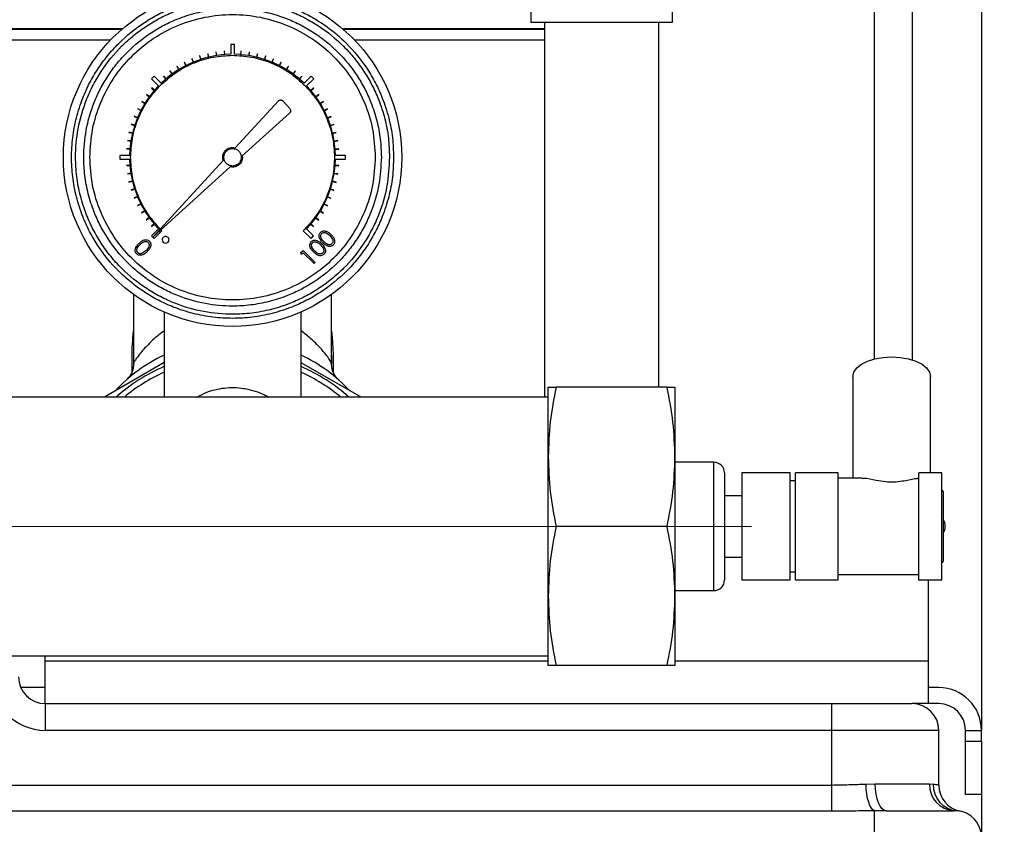
# Model space of a CAD drawing. Units: millimetres. Extents: x 4 to 416, y 4 to 293.
# Drawn here: x 229 to 246, y 103 to 117 of the extents above; entities that cross this region are included whole.
import ezdxf

# ---------------------------------------------------------------- set-up
doc = ezdxf.new("R2010")
doc.units = ezdxf.units.MM
doc.linetypes.add('CENTERX2', pattern=[20.32, 12.7, -2.54, 2.54, -2.54])
doc.layers.add('FORMAT', color=7, linetype='Continuous')
doc.styles.add('SLDTEXTSTYLE0', font='TXT', dxfattribs={"width": 0.75})
doc.dimstyles.new('SLDDIMSTYLE1', dxfattribs={"dimtxt": 3.5, "dimasz": 3.302, "dimexe": 0, "dimexo": 0.0625, "dimgap": 0.875, "dimtad": 1, "dimdec": 0, "dimlfac": 11, "dimrnd": 1e-09, "dimzin": 12, "dimdsep": 46, "dimtxsty": 'SLDTEXTSTYLE0', "dimsah": 1, "dimcen": 0.09, "dimadec": 0, "dimazin": 3, "dimtfac": 1, "dimtdec": 0, "dimtofl": 0, "dimtmove": 0, "dimatfit": 3, "dimfxl": 0, "dimfrac": 2, "dimtolj": 1, "dimtzin": 12, "dimarcsym": 0})

# ---------------------------------------------------------------- blocks, each defined once
blk = doc.blocks.new('_D_3')
at = {"layer": 'FORMAT'}
for p, q in [((234.617, 181.806), (259.267, 181.806)), ((258.267, 181.806), (258.267, 62.193)), ((244.085, 62.193), (259.267, 62.193))]:
    blk.add_line(p, q, dxfattribs=at)
for points in [[(258.267, 181.806), (257.759, 178.504), (258.775, 178.504)], [(258.267, 62.193), (258.775, 65.495), (257.759, 65.495)]]:
    blk.add_solid(points, dxfattribs=at)
at = {"layer": 'FORMAT', "insert": (253.755, 116.827), "char_height": 3.5, "attachment_point": 1, "rotation": 90, "style": 'SLDTEXTSTYLE0'}
blk.add_mtext('1316', dxfattribs=at)

msp = doc.modelspace()

# ---------------------------------------------------------------- linework, layer by layer
at = {"color": 7, "linetype": 'Continuous', "lineweight": 25}
for p, q in [((245.357, 153.228), (245.357, 104.92)), ((243.539, 111.232), (243.539, 152.92)), ((244.176, 152.92), (244.176, 111.217)), ((237.698, 118.364), (237.698, 116.955)), ((240.107, 116.955), (240.107, 118.364)), ((237.698, 116.955), (240.107, 116.955)), ((237.93, 116.955), (237.93, 110.58)), ((239.876, 110.749), (239.876, 116.955)), ((230.757, 116.838), (226.277, 116.838)), ((230.747, 116.829), (226.971, 116.829)), ((237.93, 116.838), (234.503, 116.838)), ((237.93, 116.829), (234.513, 116.829)), ((230.556, 116.647), (226.085, 116.647)), ((237.93, 116.647), (234.705, 116.647)), ((232.488, 116.461), (232.493, 116.401)), ((232.492, 116.461), (232.488, 116.461)), ((232.496, 116.401), (232.492, 116.461)), ((232.599, 116.575), (232.599, 116.406)), ((232.662, 116.575), (232.599, 116.575)), ((232.662, 116.406), (232.662, 116.575)), ((232.772, 116.461), (232.767, 116.401)), ((232.771, 116.4), (232.776, 116.461)), ((232.776, 116.461), (232.772, 116.461)), ((231.941, 116.33), (231.938, 116.329)), ((231.938, 116.329), (231.961, 116.273)), ((231.964, 116.274), (231.941, 116.33)), ((232.09, 116.32), (231.964, 116.274)), ((232.074, 116.379), (232.071, 116.378)), ((232.071, 116.378), (232.09, 116.32)), ((232.093, 116.321), (232.074, 116.379)), ((232.222, 116.358), (232.093, 116.321)), ((232.208, 116.417), (232.222, 116.358)), ((232.211, 116.417), (232.208, 116.417)), ((232.225, 116.358), (232.211, 116.417)), ((232.357, 116.384), (232.225, 116.358)), ((232.35, 116.445), (232.347, 116.444)), ((232.347, 116.444), (232.357, 116.384)), ((232.36, 116.385), (232.35, 116.445)), ((232.493, 116.401), (232.36, 116.385)), ((232.599, 116.406), (232.496, 116.401)), ((232.633, 116.389), (232.662, 116.388)), ((232.767, 116.401), (232.662, 116.406)), ((232.662, 116.388), (232.662, 116.388)), ((232.904, 116.384), (232.771, 116.4)), ((232.913, 116.444), (232.904, 116.384)), ((232.907, 116.384), (232.917, 116.444)), ((233.038, 116.358), (232.907, 116.384)), ((232.917, 116.444), (232.913, 116.444)), ((233.053, 116.417), (233.038, 116.358)), ((233.042, 116.357), (233.056, 116.416)), ((233.171, 116.32), (233.042, 116.357)), ((233.056, 116.416), (233.053, 116.417)), ((233.189, 116.378), (233.171, 116.32)), ((233.174, 116.319), (233.193, 116.377)), ((233.3, 116.273), (233.174, 116.319)), ((233.193, 116.377), (233.189, 116.378)), ((233.323, 116.329), (233.3, 116.273)), ((233.303, 116.272), (233.326, 116.328)), ((233.326, 116.328), (233.323, 116.329)), ((231.569, 116.123), (231.566, 116.121)), ((231.566, 116.121), (231.602, 116.072)), ((231.605, 116.074), (231.569, 116.123)), ((231.716, 116.148), (231.605, 116.074)), ((231.688, 116.202), (231.685, 116.2)), ((231.685, 116.2), (231.716, 116.148)), ((231.719, 116.15), (231.688, 116.202)), ((231.836, 116.215), (231.719, 116.15)), ((231.812, 116.271), (231.809, 116.269)), ((231.809, 116.269), (231.836, 116.215)), ((231.839, 116.217), (231.812, 116.271)), ((231.961, 116.273), (231.839, 116.217)), ((233.424, 116.215), (233.303, 116.272)), ((233.452, 116.269), (233.424, 116.215)), ((233.427, 116.214), (233.455, 116.268)), ((233.544, 116.148), (233.427, 116.214)), ((233.455, 116.268), (233.452, 116.269)), ((233.576, 116.2), (233.544, 116.148)), ((233.547, 116.146), (233.579, 116.198)), ((233.658, 116.072), (233.547, 116.146)), ((233.579, 116.198), (233.576, 116.2)), ((233.694, 116.121), (233.658, 116.072)), ((233.661, 116.07), (233.697, 116.119)), ((233.697, 116.119), (233.694, 116.121)), ((231.297, 116.035), (231.252, 115.991)), ((231.252, 115.991), (231.372, 115.872)), ((231.416, 115.916), (231.297, 116.035)), ((231.494, 115.987), (231.416, 115.916)), ((231.457, 116.035), (231.455, 116.033)), ((231.455, 116.033), (231.494, 115.987)), ((231.497, 115.989), (231.457, 116.035)), ((231.602, 116.072), (231.497, 115.989)), ((233.766, 115.987), (233.661, 116.07)), ((233.805, 116.033), (233.766, 115.987)), ((233.769, 115.985), (233.808, 116.031)), ((233.845, 115.915), (233.769, 115.985)), ((233.808, 116.031), (233.805, 116.033)), ((233.964, 116.035), (233.845, 115.915)), ((233.889, 115.871), (234.009, 115.99)), ((234.009, 115.99), (233.964, 116.035)), ((231.3, 115.793), (231.217, 115.688)), ((231.256, 115.835), (231.254, 115.832)), ((231.254, 115.832), (231.3, 115.793)), ((231.302, 115.795), (231.256, 115.835)), ((231.372, 115.872), (231.302, 115.795)), ((231.408, 115.883), (231.429, 115.903)), ((231.429, 115.903), (231.428, 115.904)), ((233.857, 115.879), (233.877, 115.859)), ((233.877, 115.859), (233.877, 115.859)), ((233.96, 115.793), (233.889, 115.871)), ((234.006, 115.832), (233.96, 115.793)), ((233.962, 115.79), (234.009, 115.83)), ((234.045, 115.685), (233.962, 115.79)), ((234.009, 115.83), (234.006, 115.832)), ((231.215, 115.685), (231.141, 115.574)), ((231.168, 115.723), (231.166, 115.721)), ((231.166, 115.721), (231.215, 115.685)), ((231.217, 115.688), (231.168, 115.723)), ((232.674, 114.819), (233.408, 115.614)), ((233.485, 115.614), (233.604, 115.483)), ((234.094, 115.721), (234.045, 115.685)), ((234.047, 115.682), (234.096, 115.718)), ((234.122, 115.571), (234.047, 115.682)), ((234.096, 115.718), (234.094, 115.721)), ((231.072, 115.451), (231.015, 115.329)), ((231.019, 115.482), (231.018, 115.478)), ((231.018, 115.478), (231.072, 115.451)), ((231.073, 115.454), (231.019, 115.482)), ((231.139, 115.571), (231.073, 115.454)), ((231.089, 115.605), (231.087, 115.602)), ((231.087, 115.602), (231.139, 115.571)), ((231.141, 115.574), (231.089, 115.605)), ((234.173, 115.602), (234.122, 115.571)), ((234.123, 115.568), (234.175, 115.599)), ((234.189, 115.451), (234.123, 115.568)), ((234.175, 115.599), (234.173, 115.602)), ((234.243, 115.478), (234.189, 115.451)), ((234.19, 115.448), (234.244, 115.475)), ((234.246, 115.326), (234.19, 115.448)), ((234.244, 115.475), (234.243, 115.478)), ((230.96, 115.353), (230.958, 115.349)), ((230.958, 115.349), (231.014, 115.326)), ((231.015, 115.329), (230.96, 115.353)), ((231.014, 115.326), (230.968, 115.201)), ((233.6, 115.409), (232.796, 114.681)), ((234.302, 115.349), (234.246, 115.326)), ((234.247, 115.323), (234.303, 115.346)), ((234.294, 115.197), (234.247, 115.323)), ((234.303, 115.346), (234.302, 115.349)), ((230.91, 115.219), (230.909, 115.216)), ((230.909, 115.216), (230.967, 115.197)), ((230.968, 115.201), (230.91, 115.219)), ((230.967, 115.197), (230.93, 115.069)), ((234.351, 115.216), (234.294, 115.197)), ((234.295, 115.194), (234.352, 115.213)), ((234.331, 115.065), (234.295, 115.194)), ((234.352, 115.213), (234.351, 115.216)), ((230.871, 115.083), (230.87, 115.079)), ((230.87, 115.079), (230.929, 115.065)), ((230.93, 115.069), (230.871, 115.083)), ((230.929, 115.065), (230.903, 114.934)), ((234.39, 115.079), (234.331, 115.065)), ((234.332, 115.062), (234.391, 115.076)), ((234.358, 114.93), (234.332, 115.062)), ((234.391, 115.076), (234.39, 115.079)), ((230.826, 114.802), (230.826, 114.799)), ((230.887, 114.798), (230.826, 114.802)), ((230.826, 114.799), (230.886, 114.794)), ((230.843, 114.943), (230.843, 114.94)), ((230.903, 114.934), (230.843, 114.943)), ((230.843, 114.94), (230.903, 114.93)), ((230.886, 114.794), (230.881, 114.689)), ((230.903, 114.93), (230.887, 114.798)), ((234.418, 114.94), (234.358, 114.93)), ((234.358, 114.927), (234.418, 114.937)), ((234.374, 114.794), (234.358, 114.927)), ((234.434, 114.799), (234.374, 114.794)), ((234.374, 114.791), (234.435, 114.795)), ((234.379, 114.688), (234.374, 114.791)), ((234.418, 114.937), (234.418, 114.94)), ((234.435, 114.795), (234.434, 114.799)), ((230.712, 114.689), (230.712, 114.626)), ((230.881, 114.689), (230.712, 114.689)), ((230.712, 114.626), (230.881, 114.626)), ((230.881, 114.626), (230.886, 114.523)), ((230.898, 114.66), (230.899, 114.689)), ((230.899, 114.689), (230.899, 114.689)), ((234.362, 114.654), (234.361, 114.625)), ((234.361, 114.625), (234.362, 114.625)), ((234.374, 114.52), (234.379, 114.625)), ((234.548, 114.688), (234.379, 114.688)), ((234.379, 114.625), (234.548, 114.625)), ((234.548, 114.625), (234.548, 114.688)), ((230.886, 114.523), (230.826, 114.518)), ((230.826, 114.515), (230.886, 114.52)), ((230.826, 114.518), (230.826, 114.515)), ((230.886, 114.52), (230.902, 114.387)), ((231.274, 113.301), (232.472, 114.6)), ((232.59, 114.494), (231.274, 113.301)), ((234.358, 114.383), (234.374, 114.516)), ((234.434, 114.515), (234.374, 114.52)), ((234.374, 114.516), (234.434, 114.511)), ((234.434, 114.511), (234.434, 114.515)), ((230.902, 114.387), (230.842, 114.377)), ((230.842, 114.377), (230.843, 114.374)), ((230.843, 114.374), (230.903, 114.383)), ((230.903, 114.383), (230.929, 114.252)), ((234.331, 114.249), (234.357, 114.38)), ((234.357, 114.38), (234.417, 114.37)), ((234.418, 114.374), (234.358, 114.383)), ((234.417, 114.37), (234.418, 114.374)), ((230.929, 114.252), (230.87, 114.238)), ((230.87, 114.234), (230.929, 114.249)), ((230.87, 114.238), (230.87, 114.234)), ((230.966, 114.12), (230.908, 114.101)), ((230.909, 114.098), (230.967, 114.116)), ((230.929, 114.249), (230.966, 114.12)), ((230.967, 114.116), (231.013, 113.991)), ((234.246, 113.987), (234.293, 114.113)), ((234.293, 114.113), (234.35, 114.094)), ((234.294, 114.116), (234.33, 114.245)), ((234.351, 114.098), (234.294, 114.116)), ((234.33, 114.245), (234.389, 114.231)), ((234.39, 114.234), (234.331, 114.249)), ((234.389, 114.231), (234.39, 114.234)), ((230.908, 114.101), (230.909, 114.098)), ((231.013, 113.991), (230.957, 113.968)), ((230.957, 113.968), (230.958, 113.964)), ((230.958, 113.964), (231.014, 113.987)), ((231.014, 113.987), (231.07, 113.866)), ((234.189, 113.863), (234.245, 113.984)), ((234.245, 113.984), (234.301, 113.961)), ((234.302, 113.964), (234.246, 113.987)), ((234.301, 113.961), (234.302, 113.964)), ((234.35, 114.094), (234.351, 114.098)), ((231.07, 113.866), (231.016, 113.838)), ((231.016, 113.838), (231.018, 113.835)), ((231.018, 113.835), (231.072, 113.863)), ((231.072, 113.863), (231.137, 113.746)), ((234.122, 113.743), (234.187, 113.86)), ((234.187, 113.86), (234.241, 113.832)), ((234.243, 113.835), (234.189, 113.863)), ((234.241, 113.832), (234.243, 113.835)), ((231.137, 113.746), (231.085, 113.714)), ((231.085, 113.714), (231.087, 113.711)), ((231.087, 113.711), (231.139, 113.743)), ((231.139, 113.743), (231.213, 113.632)), ((231.213, 113.632), (231.164, 113.596)), ((231.166, 113.593), (231.215, 113.629)), ((231.215, 113.629), (231.298, 113.524)), ((233.96, 113.521), (234.043, 113.626)), ((234.043, 113.626), (234.092, 113.59)), ((234.045, 113.629), (234.12, 113.74)), ((234.094, 113.593), (234.045, 113.629)), ((234.12, 113.74), (234.171, 113.708)), ((234.173, 113.711), (234.122, 113.743)), ((234.171, 113.708), (234.173, 113.711)), ((231.164, 113.596), (231.166, 113.593)), ((231.298, 113.524), (231.252, 113.484)), ((231.252, 113.484), (231.254, 113.482)), ((231.371, 113.443), (231.252, 113.323)), ((231.254, 113.482), (231.3, 113.521)), ((231.3, 113.521), (231.371, 113.443)), ((231.384, 113.455), (231.383, 113.455)), ((231.404, 113.434), (231.384, 113.455)), ((233.889, 113.442), (233.958, 113.518)), ((234.008, 113.323), (233.889, 113.442)), ((233.958, 113.518), (234.004, 113.479)), ((234.006, 113.482), (233.96, 113.521)), ((234.004, 113.479), (234.006, 113.482)), ((234.092, 113.59), (234.094, 113.593)), ((231.252, 113.323), (231.296, 113.279)), ((231.296, 113.279), (231.427, 113.41)), ((231.427, 113.41), (231.406, 113.432)), ((233.853, 113.43), (233.832, 113.41)), ((233.832, 113.41), (233.964, 113.278)), ((233.855, 113.432), (233.853, 113.43)), ((233.964, 113.278), (234.008, 113.323)), ((234.284, 113.326), (234.327, 113.267)), ((234.127, 113.169), (234.17, 113.11)), ((231.16, 113.072), (231.101, 113.028)), ((233.791, 113.037), (233.829, 113.074)), ((233.8, 113.004), (233.791, 113.037)), ((233.831, 113.035), (233.8, 113.004)), ((233.829, 113.074), (234.033, 112.87)), ((234.014, 112.852), (233.831, 113.035)), ((234.033, 112.87), (234.014, 112.852)), ((230.948, 112.325), (230.948, 111.147)), ((234.312, 111.147), (234.312, 112.325)), ((231.465, 112.029), (231.465, 110.58)), ((233.795, 110.58), (233.795, 112.029)), ((234.309, 111.296), (234.312, 111.144)), ((231.465, 111.168), (230.453, 110.58)), ((234.815, 110.58), (233.795, 111.166)), ((243.172, 110.932), (243.172, 109.203)), ((244.49, 109.294), (244.49, 110.932)), ((237.994, 109.567), (237.994, 110.749)), ((240.015, 110.749), (238.127, 110.749)), ((240.148, 110.749), (240.148, 109.567)), ((237.994, 110.58), (198.357, 110.58)), ((237.994, 107.203), (237.994, 109.567)), ((240.148, 109.567), (240.148, 107.203)), ((240.808, 109.476), (240.148, 109.476)), ((240.808, 107.444), (240.808, 109.476)), ((240.99, 109.294), (240.99, 107.601)), ((242.103, 109.294), (241.285, 109.294)), ((241.285, 109.294), (241.285, 107.476)), ((242.103, 107.601), (242.103, 109.294)), ((242.922, 109.294), (242.194, 109.294)), ((242.194, 107.476), (242.194, 109.294)), ((242.922, 107.476), (242.922, 109.294)), ((244.285, 109.294), (244.302, 109.294)), ((244.285, 109.294), (244.285, 107.476)), ((244.685, 109.294), (244.302, 109.294)), ((244.685, 107.476), (244.685, 109.294)), ((242.194, 109.158), (242.103, 109.158)), ((243.328, 109.203), (242.922, 109.203)), ((244.708, 107.794), (244.708, 108.976)), ((241.285, 108.905), (240.99, 108.905)), ((240.015, 108.385), (238.127, 108.385)), ((240.99, 107.864), (241.285, 107.864)), ((240.99, 107.601), (240.99, 107.476)), ((242.103, 107.612), (242.194, 107.612)), ((242.103, 107.476), (242.103, 107.601)), ((240.808, 107.294), (240.808, 107.444)), ((241.285, 107.476), (242.103, 107.476)), ((242.194, 107.476), (242.922, 107.476)), ((242.922, 107.567), (244.285, 107.567)), ((244.285, 107.476), (244.685, 107.476)), ((244.448, 107.476), (244.448, 106.102)), ((240.148, 107.294), (240.808, 107.294)), ((237.994, 106.021), (237.994, 107.203)), ((240.148, 107.203), (240.148, 106.021)), ((198.357, 106.189), (237.994, 106.189)), ((229.448, 106.102), (229.448, 106.189)), ((229.448, 105.374), (229.448, 106.102)), ((229.448, 106.102), (237.994, 106.102)), ((240.148, 106.102), (244.448, 106.102)), ((244.448, 106.102), (244.448, 105.374)), ((240.015, 106.021), (238.127, 106.021)), ((229.448, 105.647), (229.032, 105.647)), ((244.63, 105.647), (244.448, 105.647)), ((229.448, 105.374), (229.448, 104.92)), ((229.448, 105.374), (242.812, 105.374)), ((242.812, 104.92), (242.812, 105.374)), ((242.812, 105.374), (244.176, 105.374)), ((244.448, 105.374), (244.176, 105.374)), ((244.63, 105.374), (244.448, 105.374)), ((242.812, 104.92), (229.448, 104.92)), ((242.812, 103.992), (242.812, 104.92)), ((244.63, 104.92), (242.812, 104.92)), ((244.63, 103.992), (244.63, 104.92)), ((245.085, 104.92), (245.357, 104.92)), ((245.085, 104.738), (245.085, 104.92)), ((245.357, 104.738), (245.357, 104.92)), ((245.085, 104.738), (245.357, 104.738)), ((245.085, 103.829), (245.085, 104.738)), ((245.357, 104.738), (245.357, 103.829)), ((193.357, 103.992), (242.812, 103.992)), ((242.812, 103.547), (242.812, 103.992)), ((243.394, 104.009), (243.551, 104.011)), ((243.551, 104.011), (244.473, 104.011)), ((244.473, 104.011), (244.535, 104.009)), ((245.357, 103.829), (245.085, 103.829)), ((245.357, 103.829), (245.357, 103.102)), ((242.812, 103.547), (193.357, 103.547)), ((243.735, 103.556), (243.539, 103.555)), ((243.539, 103.102), (243.539, 103.555)), ((243.735, 103.556), (244.889, 103.556)), ((244.934, 103.555), (244.889, 103.556))]:
    msp.add_line(p, q, dxfattribs=at)
at = {"color": 7, "linetype": 'Continuous', "lineweight": 25, "flags": 128}
for points in [[(243.172, 110.932), (243.188, 111.006), (243.237, 111.077), (243.315, 111.14), (243.42, 111.193), (243.545, 111.233), (243.684, 111.258), (243.831, 111.266), (243.977, 111.258), (244.117, 111.233), (244.242, 111.193), (244.346, 111.14), (244.424, 111.077), (244.473, 111.006), (244.49, 110.932)], [(243.539, 103.555), (243.512, 103.569), (243.486, 103.598), (243.461, 103.641), (243.44, 103.698), (243.421, 103.765), (243.407, 103.842), (243.398, 103.924), (243.394, 104.009)], [(243.735, 103.556), (243.699, 103.565), (243.665, 103.591), (243.633, 103.633), (243.605, 103.689), (243.582, 103.758), (243.565, 103.837), (243.554, 103.922), (243.551, 104.011)]]:
    msp.add_lwpolyline(points, dxfattribs=at)
at = {"color": 7, "linetype": 'Continuous', "lineweight": 25}
msp.add_circle((232.63, 114.657), 2.875, dxfattribs=at)
for centre, radius, start, end in [((231.492, 113.254), 0.0579, 180, 360), ((232.63, 108.829), 2.727, 115.2879, 137.1653), ((232.63, 108.829), 2.727, 43.0311, 64.7121), ((232.63, 108.385), 2.955, 113.2228, 132.0058), ((232.63, 108.385), 2.955, 47.9942, 66.7772), ((232.63, 108.385), 2.864, 114.0056, 129.9445), ((232.63, 108.385), 2.864, 50.0555, 65.9944), ((240.808, 109.294), 0.182, 360, 90), ((244.685, 108.976), 0.0227, 360, 90), ((244.512, 108.385), 0.227, 0.0882, 30.6834), ((244.512, 108.385), 0.227, 329.3166, 0.0882), ((244.685, 107.794), 0.0227, 270, 360), ((240.808, 107.476), 0.182, 270, 360), ((229.448, 105.829), 0.909, 180, 270), ((229.448, 105.829), 0.455, 180, 270), ((244.63, 104.92), 0.727, 0, 90), ((244.176, 104.92), 0.455, 0, 90), ((244.63, 104.92), 0.455, 0, 90), ((244.909, 103.992), 0.436, 177.5365, 267.3039), ((244.975, 103.994), 0.441, 178.1503, 264.6063), ((245.085, 103.992), 0.455, 180, 258.463), ((244.903, 103.102), 0.455, 0, 86.0696)]:
    msp.add_arc(centre, radius, start, end, dxfattribs=at)
for points, knots in [([(235.366, 114.657), (235.363, 114.768), (235.355, 114.994), (235.289, 115.333), (235.189, 115.642), (235.064, 115.918), (234.876, 116.239), (234.638, 116.532), (234.359, 116.784), (234.132, 116.95), (233.891, 117.091), (233.616, 117.216), (233.306, 117.316), (232.967, 117.379), (232.63, 117.4), (232.293, 117.379), (231.954, 117.316), (231.645, 117.216), (231.369, 117.091), (231.048, 116.903), (230.755, 116.665), (230.503, 116.385), (230.337, 116.158), (230.196, 115.918), (230.071, 115.642), (229.971, 115.333), (229.908, 114.994), (229.887, 114.657), (229.908, 114.32), (229.971, 113.981), (230.071, 113.671), (230.196, 113.396), (230.384, 113.074), (230.622, 112.781), (230.902, 112.529), (231.129, 112.364), (231.369, 112.223), (231.645, 112.098), (231.954, 111.998), (232.293, 111.934), (232.63, 111.914), (232.967, 111.934), (233.306, 111.998), (233.616, 112.098), (233.891, 112.223), (234.213, 112.411), (234.506, 112.649), (234.758, 112.928), (234.923, 113.155), (235.064, 113.396), (235.189, 113.671), (235.289, 113.981), (235.355, 114.32), (235.363, 114.546), (235.366, 114.657)], [0, 0, 0, 0, 0.019412, 0.039422, 0.059998, 0.076081, 0.092168, 0.124978, 0.141403, 0.157832, 0.173915, 0.190002, 0.210574, 0.230587, 0.25, 0.269409, 0.289422, 0.309998, 0.326081, 0.342168, 0.374978, 0.391403, 0.407832, 0.423915, 0.440002, 0.460574, 0.480587, 0.5, 0.519409, 0.539422, 0.559998, 0.576081, 0.592168, 0.624978, 0.641403, 0.657832, 0.673915, 0.690002, 0.710574, 0.730587, 0.75, 0.769409, 0.789422, 0.809998, 0.826081, 0.842168, 0.874978, 0.891403, 0.907832, 0.923915, 0.940002, 0.960574, 0.98059, 1, 1, 1, 1]), ([(235.297, 114.657), (235.293, 114.765), (235.286, 114.985), (235.222, 115.316), (235.125, 115.617), (235.002, 115.886), (234.865, 116.12), (234.704, 116.341), (234.458, 116.614), (234.173, 116.846), (233.859, 117.029), (233.538, 117.175), (233.128, 117.293), (232.684, 117.334), (232.302, 117.31), (231.971, 117.249), (231.67, 117.151), (231.401, 117.029), (231.167, 116.892), (230.946, 116.731), (230.673, 116.485), (230.441, 116.199), (230.258, 115.886), (230.112, 115.565), (229.994, 115.155), (229.953, 114.711), (229.977, 114.328), (230.038, 113.998), (230.136, 113.696), (230.258, 113.428), (230.395, 113.193), (230.556, 112.972), (230.802, 112.7), (231.088, 112.468), (231.401, 112.285), (231.722, 112.139), (232.132, 112.021), (232.576, 111.98), (232.959, 112.003), (233.289, 112.065), (233.591, 112.163), (233.859, 112.285), (234.094, 112.422), (234.315, 112.583), (234.587, 112.829), (234.819, 113.114), (235.002, 113.428), (235.148, 113.749), (235.271, 114.159), (235.289, 114.494), (235.297, 114.657)], [0, 0, 0, 0, 0.0194138, 0.0394334, 0.0600104, 0.0761005, 0.0921863, 0.1086188, 0.1250469, 0.1578635, 0.1739537, 0.1900395, 0.2208916, 0.25, 0.2694167, 0.2894334, 0.3100104, 0.3261005, 0.3421863, 0.3586188, 0.3750469, 0.4078635, 0.4239537, 0.4400395, 0.4708915, 0.5, 0.5194167, 0.5394334, 0.5600104, 0.5761005, 0.5921863, 0.6086188, 0.6250469, 0.6578635, 0.6739537, 0.6900395, 0.7208915, 0.75, 0.7694166, 0.7894334, 0.8100103, 0.8261005, 0.8421863, 0.8586188, 0.8750469, 0.9078635, 0.9239537, 0.9400395, 0.9708915, 1, 1, 1, 1]), ([(235.159, 114.657), (235.155, 114.76), (235.148, 114.968), (235.087, 115.281), (234.995, 115.567), (234.879, 115.822), (234.705, 116.119), (234.486, 116.39), (234.227, 116.623), (234.018, 116.776), (233.795, 116.906), (233.491, 117.044), (233.102, 117.156), (232.681, 117.195), (232.319, 117.173), (232.006, 117.114), (231.72, 117.022), (231.465, 116.906), (231.168, 116.732), (230.897, 116.512), (230.664, 116.254), (230.511, 116.044), (230.381, 115.822), (230.243, 115.518), (230.131, 115.129), (230.092, 114.708), (230.114, 114.345), (230.173, 114.032), (230.265, 113.746), (230.381, 113.492), (230.555, 113.194), (230.775, 112.924), (231.033, 112.691), (231.243, 112.538), (231.465, 112.408), (231.769, 112.27), (232.158, 112.158), (232.579, 112.119), (232.942, 112.141), (233.255, 112.2), (233.541, 112.292), (233.795, 112.408), (234.093, 112.582), (234.363, 112.801), (234.596, 113.06), (234.749, 113.269), (234.879, 113.492), (235.017, 113.796), (235.134, 114.185), (235.15, 114.503), (235.159, 114.657)], [0, 0, 0, 0, 0.019416, 0.039429, 0.06001, 0.076096, 0.092186, 0.125003, 0.141431, 0.157864, 0.173949, 0.190039, 0.220892, 0.25, 0.269413, 0.289429, 0.31001, 0.326096, 0.342186, 0.375003, 0.391431, 0.407864, 0.423949, 0.440039, 0.470892, 0.5, 0.519413, 0.539429, 0.56001, 0.576096, 0.592186, 0.625003, 0.641431, 0.657864, 0.673949, 0.690039, 0.720892, 0.75, 0.769413, 0.789429, 0.81001, 0.826096, 0.842186, 0.875003, 0.891431, 0.907864, 0.923949, 0.940039, 0.970892, 1, 1, 1, 1]), ([(234.164, 113.205), (234.152, 113.217), (234.129, 113.242), (234.106, 113.279), (234.099, 113.312), (234.1, 113.337), (234.108, 113.361), (234.119, 113.374), (234.124, 113.381)], [0, 0, 0, 0, 0.250513, 0.500138, 0.629829, 0.750212, 0.875117, 1, 1, 1, 1]), ([(234.124, 113.381), (234.131, 113.386), (234.144, 113.397), (234.168, 113.406), (234.194, 113.407), (234.227, 113.4), (234.265, 113.379), (234.29, 113.356), (234.302, 113.344)], [0, 0, 0, 0, 0.124675, 0.249823, 0.371348, 0.499904, 0.749536, 1, 1, 1, 1]), ([(234.182, 113.224), (234.172, 113.233), (234.154, 113.252), (234.136, 113.281), (234.128, 113.306), (234.128, 113.326), (234.133, 113.342), (234.139, 113.353), (234.144, 113.358), (234.146, 113.36)], [0, 0, 0, 0, 0.258889, 0.499987, 0.630984, 0.749815, 0.874762, 0.937382, 1, 1, 1, 1]), ([(234.146, 113.36), (234.151, 113.364), (234.161, 113.372), (234.18, 113.378), (234.2, 113.378), (234.239, 113.367), (234.264, 113.344), (234.284, 113.326)], [0, 0, 0, 0, 0.1247727, 0.2425778, 0.3645359, 0.5007546, 1, 1, 1, 1]), ([(234.182, 113.406), (234.183, 113.406), (234.194, 113.409), (234.224, 113.4), (234.261, 113.382), (234.282, 113.362), (234.291, 113.354)], [0, 0, 0, 0, 0.011166, 0.295131, 0.699583, 1, 1, 1, 1]), ([(234.302, 113.344), (234.314, 113.332), (234.337, 113.307), (234.358, 113.269), (234.365, 113.235), (234.364, 113.21), (234.356, 113.186), (234.345, 113.173), (234.339, 113.166)], [0, 0, 0, 0, 0.250482, 0.5001, 0.630271, 0.75013, 0.875066, 1, 1, 1, 1]), ([(231.001, 113.016), (230.994, 113.025), (230.98, 113.041), (230.974, 113.072), (230.979, 113.107), (230.999, 113.149), (231.025, 113.176), (231.04, 113.192)], [0, 0, 0, 0, 0.15742, 0.315693, 0.456168, 0.67694, 1, 1, 1, 1]), ([(231.022, 113.037), (231.018, 113.042), (231.01, 113.052), (231.005, 113.071), (231.005, 113.091), (231.012, 113.117), (231.031, 113.145), (231.049, 113.164), (231.058, 113.174)], [0, 0, 0, 0, 0.124854, 0.249834, 0.369495, 0.499707, 0.749455, 1, 1, 1, 1]), ([(231.04, 113.192), (231.048, 113.2), (231.07, 113.221), (231.105, 113.246), (231.146, 113.257), (231.179, 113.254), (231.202, 113.243), (231.212, 113.234), (231.215, 113.231)], [0, 0, 0, 0, 0.171906, 0.46074, 0.627333, 0.79547, 0.942649, 1, 1, 1, 1]), ([(231.058, 113.174), (231.068, 113.183), (231.087, 113.201), (231.115, 113.22), (231.14, 113.227), (231.16, 113.227), (231.176, 113.223), (231.188, 113.216), (231.193, 113.212), (231.195, 113.209)], [0, 0, 0, 0, 0.258889, 0.499987, 0.630984, 0.749815, 0.874762, 0.937382, 1, 1, 1, 1]), ([(231.195, 113.209), (231.199, 113.204), (231.207, 113.194), (231.213, 113.175), (231.212, 113.155), (231.201, 113.117), (231.178, 113.091), (231.16, 113.072)], [0, 0, 0, 0, 0.124773, 0.242578, 0.364536, 0.500755, 1, 1, 1, 1]), ([(231.215, 113.231), (231.222, 113.222), (231.236, 113.205), (231.243, 113.171), (231.236, 113.132), (231.214, 113.091), (231.19, 113.066), (231.178, 113.053)], [0, 0, 0, 0, 0.160893, 0.322561, 0.495852, 0.74267, 1, 1, 1, 1]), ([(234.007, 113.048), (233.999, 113.056), (233.977, 113.079), (233.952, 113.114), (233.941, 113.155), (233.944, 113.188), (233.955, 113.211), (233.965, 113.221), (233.967, 113.224)], [0, 0, 0, 0, 0.171906, 0.46074, 0.627333, 0.79547, 0.942649, 1, 1, 1, 1]), ([(233.967, 113.224), (233.976, 113.231), (233.993, 113.245), (234.027, 113.251), (234.067, 113.245), (234.108, 113.222), (234.133, 113.199), (234.145, 113.187)], [0, 0, 0, 0, 0.160893, 0.322561, 0.495852, 0.74267, 1, 1, 1, 1]), ([(234.025, 113.067), (234.015, 113.076), (233.997, 113.095), (233.979, 113.124), (233.971, 113.149), (233.971, 113.169), (233.976, 113.185), (233.982, 113.196), (233.987, 113.201), (233.989, 113.203)], [0, 0, 0, 0, 0.2588888, 0.4999866, 0.6309843, 0.7498155, 0.874762, 0.9373821, 1, 1, 1, 1]), ([(233.989, 113.203), (233.994, 113.208), (234.004, 113.215), (234.023, 113.221), (234.043, 113.221), (234.082, 113.21), (234.107, 113.187), (234.127, 113.169)], [0, 0, 0, 0, 0.124773, 0.242578, 0.364536, 0.500755, 1, 1, 1, 1]), ([(234.145, 113.187), (234.153, 113.178), (234.175, 113.156), (234.199, 113.12), (234.21, 113.077), (234.205, 113.043), (234.193, 113.021), (234.184, 113.011), (234.182, 113.009)], [0, 0, 0, 0, 0.170899, 0.458939, 0.631958, 0.806656, 0.955085, 1, 1, 1, 1]), ([(234.17, 113.11), (234.173, 113.103), (234.179, 113.09), (234.18, 113.068), (234.175, 113.047), (234.166, 113.036), (234.162, 113.031)], [0, 0, 0, 0, 0.2551872, 0.5002692, 0.7490714, 1, 1, 1, 1]), ([(234.339, 113.166), (234.333, 113.161), (234.32, 113.15), (234.295, 113.142), (234.27, 113.141), (234.238, 113.148), (234.201, 113.17), (234.176, 113.193), (234.164, 113.205)], [0, 0, 0, 0, 0.125168, 0.248992, 0.372717, 0.494851, 0.744306, 1, 1, 1, 1]), ([(234.319, 113.188), (234.314, 113.184), (234.303, 113.175), (234.284, 113.17), (234.264, 113.17), (234.238, 113.177), (234.21, 113.196), (234.191, 113.214), (234.182, 113.224)], [0, 0, 0, 0, 0.124854, 0.249834, 0.369495, 0.499707, 0.749455, 1, 1, 1, 1]), ([(234.319, 113.188), (234.316, 113.186), (234.311, 113.181), (234.3, 113.175), (234.284, 113.17), (234.264, 113.17), (234.238, 113.177), (234.21, 113.196), (234.191, 113.214), (234.182, 113.224)], [0, 0, 0, 0, 0.062625, 0.125265, 0.250186, 0.370226, 0.49994, 0.749571, 1, 1, 1, 1]), ([(234.327, 113.267), (234.33, 113.26), (234.336, 113.247), (234.337, 113.225), (234.332, 113.204), (234.323, 113.193), (234.319, 113.188)], [0, 0, 0, 0, 0.255187, 0.500269, 0.749071, 1, 1, 1, 1]), ([(231.178, 113.053), (231.17, 113.045), (231.148, 113.024), (231.111, 113), (231.069, 112.989), (231.035, 112.993), (231.012, 113.005), (231.003, 113.014), (231.001, 113.016)], [0, 0, 0, 0, 0.170899, 0.458939, 0.631958, 0.806656, 0.955085, 1, 1, 1, 1]), ([(231.101, 113.028), (231.094, 113.025), (231.081, 113.02), (231.06, 113.018), (231.039, 113.023), (231.028, 113.032), (231.022, 113.037)], [0, 0, 0, 0, 0.255187, 0.500269, 0.749071, 1, 1, 1, 1]), ([(234.182, 113.009), (234.174, 113.002), (234.157, 112.989), (234.126, 112.983), (234.091, 112.987), (234.049, 113.008), (234.022, 113.033), (234.007, 113.048)], [0, 0, 0, 0, 0.15742, 0.315693, 0.456168, 0.67694, 1, 1, 1, 1]), ([(234.162, 113.031), (234.157, 113.027), (234.146, 113.018), (234.127, 113.013), (234.107, 113.013), (234.081, 113.02), (234.053, 113.039), (234.034, 113.057), (234.025, 113.067)], [0, 0, 0, 0, 0.124854, 0.249834, 0.369495, 0.499707, 0.749455, 1, 1, 1, 1]), ([(234.162, 113.031), (234.159, 113.029), (234.154, 113.024), (234.143, 113.018), (234.127, 113.013), (234.107, 113.013), (234.081, 113.02), (234.053, 113.039), (234.034, 113.057), (234.025, 113.067)], [0, 0, 0, 0, 0.0626254, 0.1252648, 0.2501863, 0.3702257, 0.4999404, 0.7495714, 1, 1, 1, 1]), ([(230.922, 111.002), (230.921, 111.162), (230.919, 111.395), (230.941, 111.627), (230.948, 111.7)], [0, 0, 0, 0, 0.687137, 1, 1, 1, 1]), ([(231.465, 111.705), (231.436, 111.683), (231.374, 111.639), (231.287, 111.563), (231.196, 111.478), (231.121, 111.397), (231.059, 111.324), (231.012, 111.264), (230.975, 111.208), (230.952, 111.167), (230.949, 111.152), (230.948, 111.144)], [0, 0, 0, 0, 0.089114, 0.185037, 0.318872, 0.453121, 0.548722, 0.671035, 0.77653, 0.8932, 1, 1, 1, 1]), ([(234.311, 111.147), (234.309, 111.157), (234.304, 111.178), (234.263, 111.243), (234.208, 111.316), (234.14, 111.397), (234.064, 111.478), (233.974, 111.563), (233.885, 111.64), (233.825, 111.684), (233.795, 111.706)], [0, 0, 0, 0, 0.134142, 0.282964, 0.443865, 0.540572, 0.676056, 0.811368, 0.90812, 1, 1, 1, 1]), ([(234.312, 111.704), (234.32, 111.615), (234.341, 111.382), (234.34, 111.147), (234.339, 111.002)], [0, 0, 0, 0, 0.381641, 1, 1, 1, 1]), ([(230.948, 111.146), (230.947, 111.121), (230.944, 111.069), (230.918, 110.996), (230.88, 110.928), (230.844, 110.892), (230.825, 110.874)], [0, 0, 0, 0, 0.248517, 0.497824, 0.748257, 1, 1, 1, 1]), ([(234.434, 110.875), (234.417, 110.891), (234.394, 110.914), (234.364, 110.958), (234.345, 110.994), (234.33, 111.031), (234.316, 111.082), (234.313, 111.121), (234.312, 111.146)], [0, 0, 0, 0, 0.29588, 0.426562, 0.544319, 0.657084, 0.770151, 1, 1, 1, 1]), ([(232.026, 110.58), (232.077, 110.609), (232.168, 110.662), (232.332, 110.711), (232.49, 110.74), (232.654, 110.748), (232.772, 110.738), (232.893, 110.718), (233.016, 110.686), (233.151, 110.635), (233.221, 110.595), (233.245, 110.58)], [0, 0, 0, 0, 0.1485987, 0.2697347, 0.3945391, 0.5130445, 0.6359936, 0.6587858, 0.7906191, 0.9269797, 1, 1, 1, 1]), ([(238.127, 110.749), (238.089, 110.554), (238.014, 110.162), (238, 109.766), (237.994, 109.567)], [0, 0, 0, 0, 0.498113, 1, 1, 1, 1]), ([(237.994, 110.749), (238, 110.749), (238.014, 110.749), (238.089, 110.749), (238.127, 110.749)], [0, 0, 0, 0, 0.497781, 1, 1, 1, 1]), ([(240.148, 109.567), (240.142, 109.764), (240.129, 110.161), (240.053, 110.552), (240.015, 110.749)], [0, 0, 0, 0, 0.497781, 1, 1, 1, 1]), ([(240.015, 110.749), (240.043, 110.749), (240.097, 110.749), (240.141, 110.749), (240.146, 110.749), (240.148, 110.749)], [0, 0, 0, 0, 0.3623401, 0.7259557, 1, 1, 1, 1]), ([(237.994, 109.567), (238, 109.369), (238.014, 108.973), (238.089, 108.581), (238.127, 108.385)], [0, 0, 0, 0, 0.497781, 1, 1, 1, 1]), ([(240.015, 108.385), (240.053, 108.58), (240.128, 108.971), (240.142, 109.368), (240.148, 109.567)], [0, 0, 0, 0, 0.498113, 1, 1, 1, 1]), ([(244.285, 109.2), (244.266, 109.197), (244.187, 109.187), (244.051, 109.155), (243.871, 109.134), (243.712, 109.14), (243.537, 109.17), (243.399, 109.206), (243.341, 109.198), (243.328, 109.196)], [0, 0, 0, 0, 0.075125, 0.304087, 0.42796, 0.552514, 0.704954, 0.932746, 1, 1, 1, 1]), ([(238.127, 108.385), (238.089, 108.19), (238.014, 107.799), (238, 107.402), (237.994, 107.203)], [0, 0, 0, 0, 0.498113, 1, 1, 1, 1]), ([(240.148, 107.203), (240.142, 107.4), (240.129, 107.797), (240.053, 108.188), (240.015, 108.385)], [0, 0, 0, 0, 0.4977806, 1, 1, 1, 1]), ([(237.994, 107.203), (238, 107.006), (238.014, 106.609), (238.089, 106.218), (238.127, 106.021)], [0, 0, 0, 0, 0.4977806, 1, 1, 1, 1]), ([(240.015, 106.021), (240.053, 106.216), (240.128, 106.607), (240.142, 107.004), (240.148, 107.203)], [0, 0, 0, 0, 0.498113, 1, 1, 1, 1]), ([(238.127, 106.021), (238.1, 106.021), (238.045, 106.021), (238.001, 106.021), (237.996, 106.021), (237.994, 106.021)], [0, 0, 0, 0, 0.36234, 0.725956, 1, 1, 1, 1]), ([(240.148, 106.021), (240.142, 106.021), (240.129, 106.021), (240.053, 106.021), (240.015, 106.021)], [0, 0, 0, 0, 0.4977806, 1, 1, 1, 1]), ([(242.812, 103.992), (242.91, 103.994), (243.107, 103.997), (243.297, 104.005), (243.394, 104.009)], [0, 0, 0, 0, 0.493224, 1, 1, 1, 1]), ([(244.535, 104.009), (244.562, 104.005), (244.618, 103.997), (244.626, 103.994), (244.63, 103.992)], [0, 0, 0, 0, 0.4933444, 1, 1, 1, 1]), ([(243.539, 103.555), (243.419, 103.553), (243.178, 103.549), (242.934, 103.548), (242.812, 103.547)], [0, 0, 0, 0, 0.498223, 1, 1, 1, 1]), ([(244.994, 103.547), (244.991, 103.548), (244.987, 103.549), (244.952, 103.553), (244.934, 103.555)], [0, 0, 0, 0, 0.498273, 1, 1, 1, 1])]:
    msp.add_open_spline(points, degree=3, knots=knots, dxfattribs=at)
for points in [[(230.206, 114.657), (230.215, 114.816), (230.233, 115.133), (230.377, 115.591), (230.601, 116.013), (230.905, 116.382), (231.274, 116.686), (231.696, 116.911), (232.154, 117.05), (232.63, 117.097), (233.106, 117.05), (233.564, 116.911), (233.986, 116.686), (234.356, 116.382), (234.659, 116.013), (234.883, 115.591), (235.028, 115.133), (235.046, 114.816), (235.055, 114.657)], [(231.428, 115.904), (231.512, 115.976), (231.681, 116.122), (231.98, 116.272), (232.3, 116.371), (232.522, 116.383), (232.633, 116.389)], [(232.662, 116.388), (232.773, 116.38), (232.994, 116.364), (233.312, 116.259), (233.609, 116.102), (233.774, 115.954), (233.857, 115.879)], [(230.899, 114.689), (230.907, 114.799), (230.923, 115.021), (231.028, 115.339), (231.185, 115.635), (231.333, 115.801), (231.408, 115.883)], [(233.877, 115.859), (233.95, 115.775), (234.095, 115.606), (234.245, 115.307), (234.344, 114.987), (234.356, 114.765), (234.362, 114.654)], [(233.408, 115.614), (233.411, 115.617), (233.416, 115.622), (233.426, 115.627), (233.436, 115.63), (233.447, 115.631), (233.458, 115.63), (233.468, 115.627), (233.477, 115.621), (233.482, 115.616), (233.485, 115.614)], [(233.604, 115.483), (233.608, 115.477), (233.616, 115.466), (233.618, 115.445), (233.614, 115.425), (233.605, 115.414), (233.6, 115.409)], [(232.472, 114.6), (232.468, 114.615), (232.46, 114.644), (232.464, 114.691), (232.479, 114.734), (232.505, 114.772), (232.541, 114.801), (232.583, 114.82), (232.629, 114.827), (232.659, 114.821), (232.674, 114.819)], [(232.481, 114.657), (232.484, 114.676), (232.488, 114.715), (232.522, 114.765), (232.572, 114.798), (232.63, 114.81), (232.689, 114.798), (232.738, 114.765), (232.772, 114.715), (232.777, 114.676), (232.779, 114.657)], [(235.055, 114.657), (235.046, 114.498), (235.028, 114.181), (234.883, 113.723), (234.659, 113.301), (234.356, 112.931), (233.986, 112.628), (233.564, 112.402), (233.106, 112.264), (232.63, 112.217), (232.154, 112.264), (231.696, 112.402), (231.274, 112.628), (230.905, 112.931), (230.601, 113.301), (230.377, 113.723), (230.233, 114.181), (230.215, 114.498), (230.206, 114.657)], [(231.383, 113.455), (231.311, 113.539), (231.166, 113.707), (231.015, 114.007), (230.916, 114.327), (230.904, 114.549), (230.898, 114.66)], [(232.779, 114.657), (232.777, 114.637), (232.772, 114.598), (232.738, 114.549), (232.689, 114.516), (232.63, 114.504), (232.572, 114.516), (232.522, 114.549), (232.488, 114.598), (232.484, 114.637), (232.481, 114.657)], [(232.796, 114.681), (232.797, 114.667), (232.799, 114.64), (232.789, 114.599), (232.771, 114.563), (232.744, 114.531), (232.71, 114.508), (232.672, 114.493), (232.631, 114.487), (232.604, 114.492), (232.59, 114.494)], [(234.362, 114.625), (234.354, 114.514), (234.337, 114.293), (234.233, 113.976), (234.077, 113.68), (233.929, 113.515), (233.855, 113.432)], [(231.55, 113.254), (231.549, 113.261), (231.548, 113.277), (231.534, 113.296), (231.515, 113.309), (231.492, 113.313), (231.469, 113.309), (231.45, 113.296), (231.437, 113.277), (231.435, 113.261), (231.434, 113.254)]]:
    msp.add_open_spline(points, degree=3, dxfattribs=at)
at = {"layer": 'FORMAT', "linetype": 'CENTERX2', "lineweight": 18}
msp.add_line((241.448, 108.385), (194.721, 108.385), dxfattribs=at)

# ---------------------------------------------------------------- dimensions: what is measured, and where the dimension line sits
at = {"layer": 'FORMAT'}
dim = msp.add_linear_dim(base=(258.267, 62.193), p1=(233.617, 181.806), p2=(243.085, 62.193), angle=90, dimstyle='SLDDIMSTYLE1', dxfattribs=at)
dim.commit()
dim.dimension.update_dxf_attribs({"geometry": '_D_3', "text_midpoint": (258.267, 121.999), "dimtype": 160})

doc.saveas('drawing.dxf')
